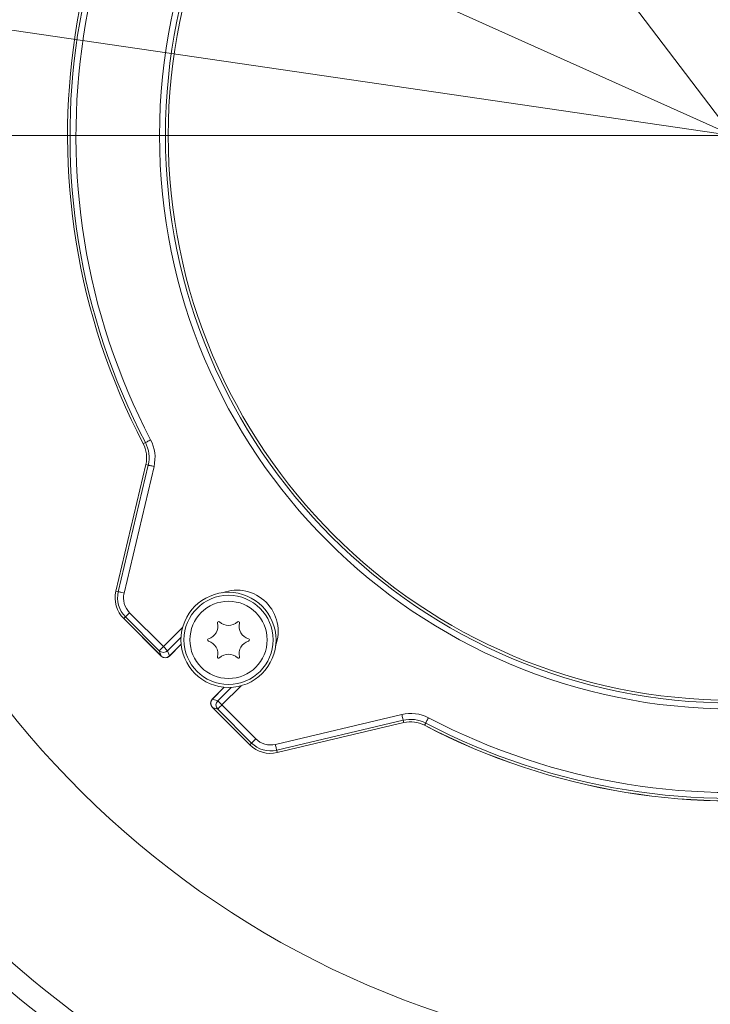
# Model space of a CAD drawing. Extents: x 10100 to 14074, y -1171 to 2473.
# Drawn here: x 11856 to 11972, y -666 to -500 of the extents above; entities that cross this region are included whole.
import ezdxf

# ---------------------------------------------------------------- set-up
doc = ezdxf.new("R2010")
doc.units = 0
doc.header["$LTSCALE"] = 5
doc.linetypes.add('HIDDEN', pattern=[1.905, 1.27, -0.635])
doc.layers.add('Bemaßungen(Brunner)', color=7, linetype='Continuous', lineweight=25)
doc.layers.add('SLD-0', color=7, linetype='Continuous')
doc.styles.add('Brunner 2014', font='arial.ttf', dxfattribs={"height": 35})
doc.dimstyles.new('Brunner 2014', dxfattribs={"dimscale": 5, "dimtxt": 35, "dimasz": 5, "dimexe": 3.175, "dimexo": 0, "dimgap": 0.762, "dimtad": 1, "dimdec": 0, "dimrnd": 1e-08, "dimtxsty": 'Brunner 2014', "dimcen": 0.09, "dimdle": 10, "dimclrd": 7, "dimclre": 7, "dimclrt": 7, "dimadec": 1, "dimazin": 2, "dimtfac": 0.666667, "dimtdec": 0, "dimtmove": 0, "dimatfit": 3, "dimldrblk": 'Filled-1', "dimfxl": 1, "dimtolj": 1, "dimlwd": 5, "dimlwe": 5, "dimarcsym": 0})
doc.dimstyles.new('STANDARD-Brunner-IIGroßer Text', dxfattribs={"dimscale": 5, "dimtxt": 35, "dimasz": 5, "dimexe": 3.175, "dimexo": 0, "dimgap": 0.762, "dimtad": 1, "dimdec": 0, "dimrnd": 1e-08, "dimtxsty": 'Brunner 2014', "dimcen": 0.09, "dimdle": 10, "dimclrd": 7, "dimclre": 7, "dimclrt": 7, "dimadec": 1, "dimazin": 2, "dimtfac": 0.666667, "dimtdec": 0, "dimtmove": 0, "dimatfit": 3, "dimldrblk": 'Filled-1', "dimfxl": 1, "dimtolj": 1, "dimlwd": 5, "dimlwe": 5, "dimarcsym": 0})

# ---------------------------------------------------------------- blocks, each defined once
blk = doc.blocks.new('*D105')
at = {"layer": 'Defpoints', "color": 0, "lineweight": 5, "transparency": 16777216}
for p in [(11921.73, -447.77), (12030.68, -591.05)]:
    blk.add_point(p, dxfattribs=at)
at = {"layer": 'SLD-0', "color": 7, "lineweight": 5, "transparency": 16777216}
for p, q in [((11584.65, -4.47), (11906.6, -427.87)), ((12030.68, -591.05), (11921.73, -447.77)), ((12045.82, -610.95), (12060.95, -630.85))]:
    blk.add_line(p, q, dxfattribs=at)
for points in [[(11909.92, -425.35), (11903.28, -430.39), (11921.73, -447.77)], [(12049.13, -608.43), (12042.5, -613.47), (12030.68, -591.05)]]:
    blk.add_solid(points, dxfattribs=at)
at = {"layer": 'SLD-0', "color": 1, "lineweight": 9, "transparency": 16777216, "insert": (11620, 17.62), "char_height": 35, "attachment_point": 1, "rotation": 307.2491, "style": 'Brunner 2014'}
blk.add_mtext('\\A1;%%C160/180/200', dxfattribs=at)
blk = doc.blocks.new('Filled-1')
at = {"color": 0}
for p, q in [((0, 0), (-1, 0.1667)), ((-1, 0.1667), (-1, -0.1667)), ((-1, 0), (0, 0)), ((-1, -0.1667), (0, 0))]:
    blk.add_line(p, q, dxfattribs=at)
at = {"color": 0, "flags": 128}
blk.add_lwpolyline([(-1, -0.1667), (0, 0), (-1, 0.1667), (-1, -0.1667)], dxfattribs=at)
at = {"color": 0}
blk.add_solid([(-1, -0.1667), (0, 0), (-1, 0.1667), (-1, -0.1667)], dxfattribs=at)
blk = doc.blocks.new('*D106')
at = {"layer": 'Defpoints', "color": 0, "lineweight": 5, "transparency": 16777216}
for p in [(11789.79, -492.16), (12162.62, -546.66)]:
    blk.add_point(p, dxfattribs=at)
at = {"layer": 'SLD-0', "color": 7, "linetype": 'Continuous', "lineweight": 5, "transparency": 16777216}
for p, q in [((11578.21, -461.24), (11765.05, -488.55)), ((12162.62, -546.66), (11789.79, -492.16)), ((12187.36, -550.27), (12212.1, -553.89))]:
    blk.add_line(p, q, dxfattribs=at)
at = {"layer": 'SLD-0', "color": 7, "lineweight": 5, "transparency": 16777216}
for points in [[(11765.66, -484.42), (11764.45, -492.67), (11789.79, -492.16)], [(12187.96, -546.15), (12186.76, -554.4), (12162.62, -546.66)]]:
    blk.add_solid(points, dxfattribs=at)
at = {"layer": 'SLD-0', "color": 7, "lineweight": 9, "transparency": 16777216, "insert": (11587.99, -420.72), "char_height": 35, "attachment_point": 1, "rotation": 351.684, "style": 'Brunner 2014'}
blk.add_mtext('\\A1;∅377', dxfattribs=at)
blk = doc.blocks.new('*D107')
at = {"layer": 'Bemaßungen(Brunner)', "color": 7, "linetype": 'Continuous', "lineweight": 5, "transparency": 16777216}
for p, q in [((11601.12, -350.48), (11749.17, -417.16)), ((12180.45, -611.4), (11771.97, -427.43)), ((12203.25, -621.66), (12226.04, -631.93))]:
    blk.add_line(p, q, dxfattribs=at)
at = {"layer": 'Bemaßungen(Brunner)', "color": 7, "lineweight": 5, "transparency": 16777216}
for points in [[(11750.88, -413.36), (11747.46, -420.96), (11771.97, -427.43)], [(12204.96, -617.86), (12201.53, -625.46), (12180.45, -611.4)]]:
    blk.add_solid(points, dxfattribs=at)
at = {"layer": 'Defpoints', "color": 0, "lineweight": 5, "transparency": 16777216}
for p in [(11771.97, -427.43), (12180.45, -611.4)]:
    blk.add_point(p, dxfattribs=at)
at = {"layer": 'Bemaßungen(Brunner)', "color": 7, "lineweight": 9, "transparency": 16777216, "insert": (11666.55, -355.1), "char_height": 35, "attachment_point": 5, "rotation": 335.7546, "style": 'Brunner 2014'}
blk.add_mtext('\\A1;∅448', dxfattribs=at)
blk = doc.blocks.new('*D406')
at = {"layer": 'Bemaßungen(Brunner)', "color": 7, "linetype": 'Continuous', "lineweight": 5, "transparency": 16777216}
for p, q in [((11976.21, -312.83), (11169.02, -312.83)), ((11184.89, -870.33), (11184.89, -337.83)), ((11575.91, -895.33), (11169.02, -895.33))]:
    blk.add_line(p, q, dxfattribs=at)
at = {"layer": 'Bemaßungen(Brunner)', "color": 7, "lineweight": 5, "transparency": 16777216}
for points in [[(11180.73, -337.83), (11189.06, -337.83), (11184.89, -312.83)], [(11180.73, -870.33), (11189.06, -870.33), (11184.89, -895.33)]]:
    blk.add_solid(points, dxfattribs=at)
at = {"layer": 'Defpoints', "color": 0, "lineweight": 5, "transparency": 16777216}
for p in [(11184.89, -312.83), (11976.21, -312.83), (11575.91, -895.33)]:
    blk.add_point(p, dxfattribs=at)
at = {"layer": 'Bemaßungen(Brunner)', "color": 1, "lineweight": 9, "transparency": 16777216, "insert": (11163.21, -602.24), "char_height": 35, "attachment_point": 5, "rotation": 90, "style": 'Brunner 2014'}
blk.add_mtext('\\A1;582', dxfattribs=at)
blk = doc.blocks.new('*D407')
at = {"layer": 'Bemaßungen(Brunner)', "color": 7, "linetype": 'Continuous', "lineweight": 5, "transparency": 16777216}
for p, q in [((11976.21, -519.41), (11344.34, -519.41)), ((11360.22, -870.33), (11360.22, -544.41)), ((11575.91, -895.33), (11344.34, -895.33))]:
    blk.add_line(p, q, dxfattribs=at)
at = {"layer": 'Bemaßungen(Brunner)', "color": 7, "lineweight": 5, "transparency": 16777216}
for points in [[(11356.05, -544.41), (11364.39, -544.41), (11360.22, -519.41)], [(11356.05, -870.33), (11364.39, -870.33), (11360.22, -895.33)]]:
    blk.add_solid(points, dxfattribs=at)
at = {"layer": 'Defpoints', "color": 0, "lineweight": 5, "transparency": 16777216}
for p in [(11360.22, -519.41), (11976.21, -519.41), (11575.91, -895.33)]:
    blk.add_point(p, dxfattribs=at)
at = {"layer": 'Bemaßungen(Brunner)', "color": 7, "lineweight": 9, "transparency": 16777216, "insert": (11338.53, -707.37), "char_height": 35, "attachment_point": 5, "rotation": 90, "style": 'Brunner 2014'}
blk.add_mtext('\\A1;376', dxfattribs=at)

msp = doc.modelspace()

# ---------------------------------------------------------------- linework, layer by layer
at = {"color": 1, "linetype": 'Continuous', "lineweight": 9}
for p, q in [((11877, -571.26), (11877.37, -571.07)), ((11877.43, -574.77), (11872.4, -596.05)), ((11877.44, -574.77), (11872.4, -596.05)), ((11872.81, -596.15), (11877.84, -574.86)), ((11878.82, -575.09), (11873.78, -596.38)), ((11877.43, -574.77), (11877.44, -574.77)), ((11877.44, -574.77), (11877.84, -574.86)), ((11872.4, -596.05), (11872.81, -596.15)), ((11872.4, -596.05), (11872.4, -596.05)), ((11873.72, -600.69), (11874.01, -600.39)), ((11873.72, -600.69), (11880, -606.98)), ((11873.72, -600.69), (11880, -606.97)), ((11873.72, -600.69), (11873.72, -600.69)), ((11874.72, -599.69), (11874.01, -600.39)), ((11879.7, -606.08), (11874.01, -600.39)), ((11874.72, -599.69), (11880.41, -605.38)), ((11880.41, -605.38), (11883.64, -602.15)), ((11883.37, -603.83), (11881.11, -606.08)), ((11880, -606.97), (11879.7, -606.08)), ((11881.11, -606.08), (11880.41, -605.38)), ((11881.11, -606.08), (11881.41, -606.97)), ((11881.41, -606.97), (11883.39, -604.99)), ((11881.42, -606.98), (11883.39, -605)), ((11880, -606.98), (11880, -606.97)), ((11881.42, -606.98), (11881.41, -606.97)), ((11890.62, -612.23), (11888.64, -614.2)), ((11890.62, -612.23), (11888.65, -614.21)), ((11889.54, -614.51), (11891.79, -612.25)), ((11893.47, -611.98), (11890.24, -615.21)), ((11888.64, -614.2), (11888.65, -614.21)), ((11888.65, -614.21), (11889.54, -614.51)), ((11888.64, -615.62), (11894.93, -621.9)), ((11889.54, -615.91), (11888.64, -615.62)), ((11888.64, -615.62), (11894.93, -621.9)), ((11888.64, -615.62), (11888.64, -615.62)), ((11889.54, -614.51), (11890.24, -615.21)), ((11895.23, -621.61), (11889.54, -615.91)), ((11890.24, -615.21), (11895.93, -620.9)), ((11899.24, -621.84), (11920.52, -616.8)), ((11920.75, -617.77), (11899.47, -622.81)), ((11920.85, -618.18), (11920.75, -617.77)), ((11899.56, -623.22), (11920.85, -618.18)), ((11899.56, -623.22), (11920.85, -618.18)), ((11920.85, -618.18), (11920.85, -618.18)), ((11924.36, -618.62), (11924.55, -618.25)), ((11895.23, -621.61), (11895.93, -620.9)), ((11894.93, -621.9), (11895.23, -621.61)), ((11894.93, -621.9), (11894.93, -621.9)), ((11899.56, -623.22), (11899.47, -622.81)), ((11899.56, -623.22), (11899.56, -623.22))]:
    msp.add_line(p, q, dxfattribs=at)
at = {"color": 1, "linetype": 'Continuous', "lineweight": 9, "flags": 128}
for points in [[(11877.37, -571.07), (11877.39, -571.06), (11877.45, -571.03), (11877.53, -570.98), (11877.64, -570.93), (11877.78, -570.86), (11877.92, -570.78), (11878.09, -570.69), (11878.25, -570.61)], [(11877.84, -574.86), (11877.87, -574.87), (11877.93, -574.89), (11878.02, -574.91), (11878.15, -574.94), (11878.29, -574.97), (11878.46, -575.01), (11878.63, -575.05), (11878.82, -575.09)], [(11872.81, -596.15), (11872.84, -596.16), (11872.9, -596.17), (11872.99, -596.19), (11873.11, -596.22), (11873.26, -596.26), (11873.42, -596.3), (11873.6, -596.34), (11873.78, -596.38)], [(11880.41, -605.38), (11880.28, -605.51), (11880.15, -605.64), (11880.03, -605.76), (11879.92, -605.86), (11879.84, -605.95), (11879.77, -606.02), (11879.72, -606.06), (11879.7, -606.08)], [(11889.54, -615.91), (11889.55, -615.89), (11889.6, -615.85), (11889.67, -615.78), (11889.75, -615.7), (11889.86, -615.59), (11889.98, -615.47), (11890.11, -615.34), (11890.24, -615.21)], [(11920.52, -616.8), (11920.57, -616.99), (11920.61, -617.16), (11920.65, -617.33), (11920.68, -617.47), (11920.71, -617.59), (11920.73, -617.69), (11920.75, -617.75), (11920.75, -617.77)], [(11925.01, -617.37), (11924.92, -617.53), (11924.84, -617.69), (11924.76, -617.84), (11924.69, -617.98), (11924.64, -618.09), (11924.59, -618.17), (11924.56, -618.23), (11924.55, -618.25)], [(11899.24, -621.84), (11899.28, -622.02), (11899.32, -622.2), (11899.36, -622.36), (11899.4, -622.51), (11899.43, -622.63), (11899.45, -622.72), (11899.46, -622.78), (11899.47, -622.81)]]:
    msp.add_lwpolyline(points, dxfattribs=at)
at = {"color": 7, "linetype": 'Continuous', "lineweight": 9}
msp.add_circle((11976.21, -519.41), 224, dxfattribs=at)
at = {"color": 1, "linetype": 'Continuous', "lineweight": 9}
for centre, radius in [((11976.21, -519.41), 96.47), ((11976.21, -519.41), 95.47), ((11976.21, -519.41), 95), ((11891.36, -604.26), 8), ((11891.36, -604.26), 7.5), ((11891.36, -604.26), 6.5)]:
    msp.add_circle(centre, radius, dxfattribs=at)
at = {"color": 7, "linetype": 'Continuous', "lineweight": 9}
for radius, start, end in [(155.57, 114.8448, 65.1552), (184.56, 221.1996, 240.8004), (188.4, 221.7302, 240.2698), (194.4, 221.7302, 240.2698), (208.36, 221.4798, 240.5202)]:
    msp.add_arc((11976.21, -519.41), radius, start, end, dxfattribs=at)
at = {"color": 1, "linetype": 'Continuous', "lineweight": 9}
for centre, radius, start, end in [((11976.21, -519.41), 111.94, 62.4063, 207.5937), ((11976.21, -519.41), 111.53, 62.4063, 207.5937), ((11976.21, -519.41), 110.53, 62.4063, 207.5937), ((11976.21, -519.41), 111.94, 242.4063, 27.5937), ((11976.21, -519.41), 111.53, 242.4063, 27.5937), ((11976.21, -519.41), 110.53, 242.4063, 27.5937), ((11872.52, -573.6), 5.06, 346.6925, 27.5937), ((11872.52, -573.6), 5.47, 346.6925, 27.5937), ((11872.52, -573.6), 6.47, 346.6925, 27.5937), ((11877.21, -597.19), 4.94, 166.6925, 225), ((11877.21, -597.19), 4.53, 166.6925, 225), ((11892.77, -602.85), 6.95, 339.8322, 110.1678), ((11877.21, -597.19), 3.53, 166.6925, 225), ((11976.21, -519.41), 111.95, 242.4063, 315), ((11889.69, -601.38), 0.2, 46.1551, 193.8449), ((11893.02, -601.38), 0.2, 346.1551, 133.8449), ((11887.36, -601.96), 2.2, 286.1551, 13.8449), ((11891.36, -599.65), 2.2, 226.1551, 313.8449), ((11895.35, -601.96), 2.2, 166.1551, 253.8449), ((11888.03, -604.26), 0.2, 106.1551, 253.8449), ((11887.36, -606.57), 2.2, 346.1551, 73.8449), ((11895.35, -606.57), 2.2, 106.1551, 193.8449), ((11894.68, -604.26), 0.2, 286.1551, 73.8449), ((11880.41, -605.37), 1, 225.4842, 314.7521), ((11880.71, -606.26), 1, 225.4843, 314.7519), ((11880.71, -606.27), 1, 225, 315), ((11889.69, -607.14), 0.2, 166.1551, 313.8449), ((11891.36, -608.87), 2.2, 46.1551, 133.8449), ((11893.02, -607.14), 0.2, 226.1551, 13.8449), ((11889.35, -614.91), 1, 135, 225), ((11889.36, -614.91), 1, 135.2481, 224.5157), ((11890.25, -615.21), 1, 135.2479, 224.5158), ((11922.01, -623.1), 6.47, 62.4063, 103.3075), ((11922.01, -623.1), 5.47, 62.4063, 103.3075), ((11922.01, -623.1), 5.06, 62.4063, 103.3075), ((11898.43, -618.41), 3.53, 225, 283.3075), ((11898.43, -618.41), 4.94, 225, 283.3075), ((11898.43, -618.41), 4.53, 225, 283.3075)]:
    msp.add_arc(centre, radius, start, end, dxfattribs=at)
at = {"layer": 'SLD-0', "color": 0, "lineweight": 9}
msp.add_line((11971.21, -519.41), (11768.71, -519.41), dxfattribs=at)
at = {"layer": 'SLD-0', "color": 0, "linetype": 'HIDDEN', "lineweight": 9}
msp.add_line((11971.21, -519.41), (11904.71, -519.41), dxfattribs=at)

# ---------------------------------------------------------------- dimensions: what is measured, and where the dimension line sits
at = {"layer": 'Bemaßungen(Brunner)', "lineweight": 9}
dim = msp.add_diameter_dim_2p(p1=(12180.45, -611.4), p2=(11771.97, -427.43), dimstyle='Brunner 2014', dxfattribs=at)
dim.commit()
dim.dimension.update_dxf_attribs({"geometry": '*D107', "text_midpoint": (11657.24, -375.76), "dimtype": 163})
dim = msp.add_linear_dim(base=(11184.8947, -312.8317), p1=(11575.9125, -895.3259), p2=(11976.2082, -312.8317), angle=90, dimstyle='Brunner 2014', override={"dimclrt": 1}, dxfattribs=at)
dim.commit()
dim.dimension.update_dxf_attribs({"geometry": '*D406', "text_midpoint": (11184.8947, -602.2433), "dimtype": 160})
dim = msp.add_linear_dim(base=(11360.22, -519.41), p1=(11575.91, -895.33), p2=(11976.21, -519.41), angle=90, dimstyle='Brunner 2014', dxfattribs=at)
dim.commit()
dim.dimension.update_dxf_attribs({"geometry": '*D407', "text_midpoint": (11338.53, -707.37)})
at = {"layer": 'SLD-0', "color": 7, "lineweight": 9}
dim = msp.add_diameter_dim_2p(p1=(12030.68, -591.05), p2=(11921.73, -447.77), text='%%C160/180/200', dimstyle='STANDARD-Brunner-IIGroßer Text', override={"dimclrt": 1}, dxfattribs=at)
dim.commit()
dim.dimension.update_dxf_attribs({"geometry": '*D105', "text_midpoint": (11679.45, -129.14), "dimtype": 163})
dim = msp.add_diameter_dim_2p(p1=(12162.62, -546.66), p2=(11789.79, -492.16), dimstyle='Brunner 2014', dxfattribs=at)
dim.commit()
dim.dimension.update_dxf_attribs({"geometry": '*D106', "text_midpoint": (11639.08, -470.13), "dimtype": 163})

doc.saveas('drawing.dxf')
